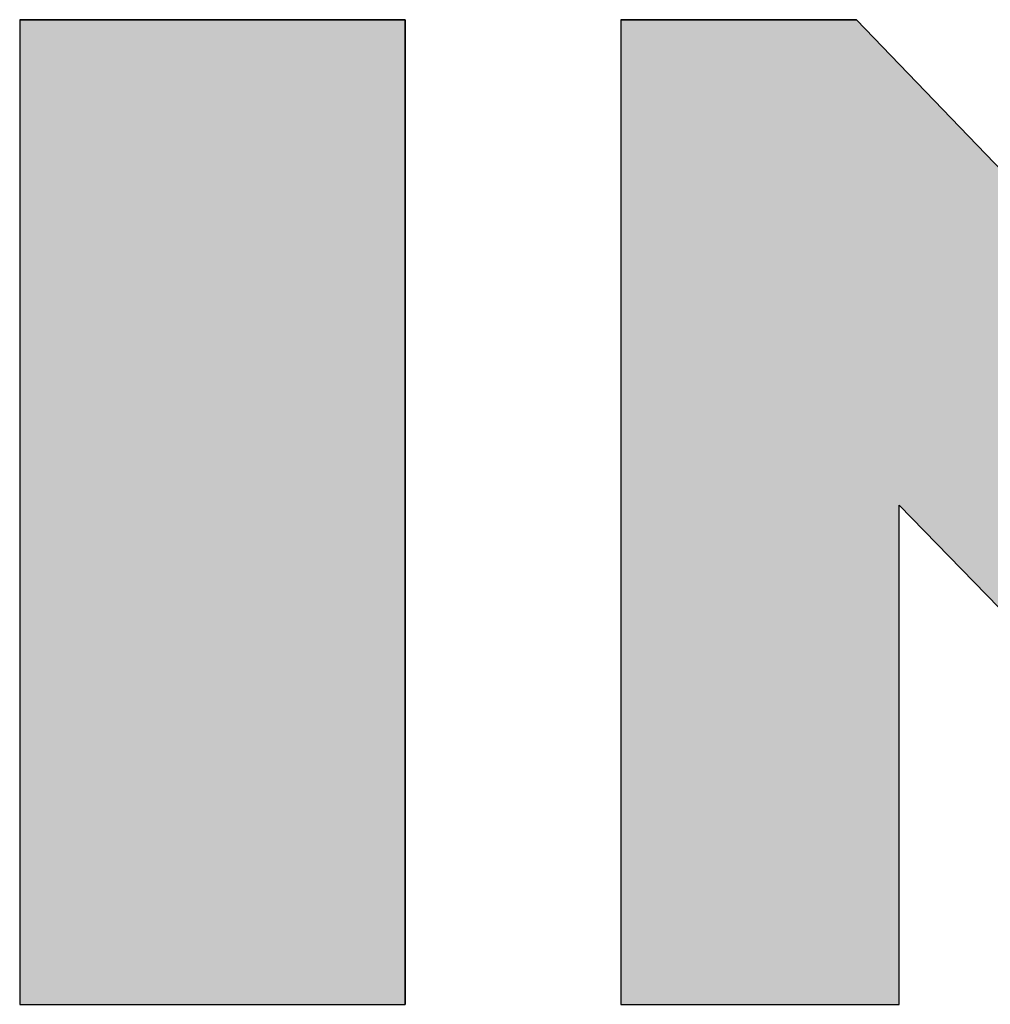
# Model space of a CAD drawing. Extents: x -472 to 27, y -250 to 159.
# Drawn here: x -7 to 7, y -250 to -235 of the extents above; entities that cross this region are included whole.
import ezdxf

# ---------------------------------------------------------------- set-up
doc = ezdxf.new("R2010")
doc.units = 0
doc.layers.add('CAPA_1', color=7, linetype='CONTINUOUS')

# ---------------------------------------------------------------- blocks, each defined once
blk = doc.blocks.new('*U159')
at = {"layer": 'CAPA_1', "color": 1, "linetype": 'CONTINUOUS'}
for p, q in [((-7.3, -235.086), (-1.597, -235.086)), ((-7.3, -235.086), (-7.3, -249.659)), ((-1.597, -235.086), (-1.597, -249.659)), ((-7.3, -249.659), (-1.597, -249.659))]:
    blk.add_line(p, q, dxfattribs=at)
for points in [[(-7.3, -235.086), (-7.3, -235.086), (-1.597, -235.086)], [(-7.3, -235.086), (-7.3, -249.659), (-1.597, -249.659)], [(-7.3, -249.659), (-7.3, -249.659), (-1.597, -249.659)]]:
    blk.add_solid(points, dxfattribs=at)
at = {"layer": 'CAPA_1', "color": 1, "linetype": 'CONTINUOUS', "extrusion": (0, 0, -1)}
blk.add_solid([(7.3, -235.086), (1.597, -235.086), (1.597, -249.659)], dxfattribs=at)
blk = doc.blocks.new('*U160')
at = {"layer": 'CAPA_1', "color": 1, "linetype": 'CONTINUOUS'}
for p, q in [((1.593, -235.086), (5.081, -235.086)), ((1.593, -235.086), (1.593, -241.977)), ((11.712, -235.086), (15.833, -235.086)), ((15.833, -235.086), (15.833, -241.977)), ((1.593, -241.977), (1.593, -242.269)), ((15.833, -241.977), (15.833, -242.269)), ((1.593, -242.269), (1.593, -249.659)), ((15.833, -242.269), (15.833, -249.659)), ((1.593, -249.659), (5.71, -249.659)), ((12.906, -249.659), (15.833, -249.659))]:
    blk.add_line(p, q, dxfattribs=at)
for points in [[(1.593, -235.086), (1.593, -235.086), (5.081, -235.086)], [(1.593, -235.086), (1.593, -241.977), (11.712, -241.977)], [(11.712, -235.086), (11.712, -235.086), (15.833, -235.086)], [(11.712, -235.086), (11.712, -241.977), (15.833, -241.977)], [(1.593, -241.977), (1.593, -242.269), (15.833, -242.269)], [(1.593, -242.269), (1.593, -249.659), (5.71, -249.659)], [(5.71, -242.269), (12.906, -249.659), (15.833, -249.659)], [(1.593, -249.659), (1.593, -249.659), (5.71, -249.659)], [(12.906, -249.659), (12.906, -249.659), (15.833, -249.659)]]:
    blk.add_solid(points, dxfattribs=at)
at = {"layer": 'CAPA_1', "color": 1, "linetype": 'CONTINUOUS', "extrusion": (0, 0, -1)}
for points in [[(-1.593, -235.086), (-5.081, -235.086), (-11.712, -241.977)], [(-11.712, -235.086), (-15.833, -235.086), (-15.833, -241.977)], [(-1.593, -241.977), (-15.833, -241.977), (-15.833, -242.269)], [(-1.593, -242.269), (-5.71, -242.269), (-5.71, -249.659)], [(-5.71, -242.269), (-15.833, -242.269), (-15.833, -249.659)]]:
    blk.add_solid(points, dxfattribs=at)

msp = doc.modelspace()

# ---------------------------------------------------------------- linework, layer by layer
at = {"layer": 'CAPA_1', "color": 1}
for points in [[(-7.3, -249.659), (-1.597, -249.659), (-1.597, -235.086), (-7.3, -235.086), (-7.3, -249.659)], [(1.593, -249.659), (5.71, -249.659), (5.71, -242.269), (12.906, -249.659), (15.833, -249.659), (15.833, -235.086), (11.712, -235.086), (11.712, -241.977), (5.081, -235.086), (1.593, -235.086), (1.593, -249.659)]]:
    msp.add_lwpolyline(points, dxfattribs=at)

# ---------------------------------------------------------------- block references
at = {"layer": 'CAPA_1', "color": 1, "linetype": 'CONTINUOUS'}
for name in ['*U159', '*U160']:
    msp.add_blockref(name, (0, 0), dxfattribs=at)

doc.saveas('drawing.dxf')
